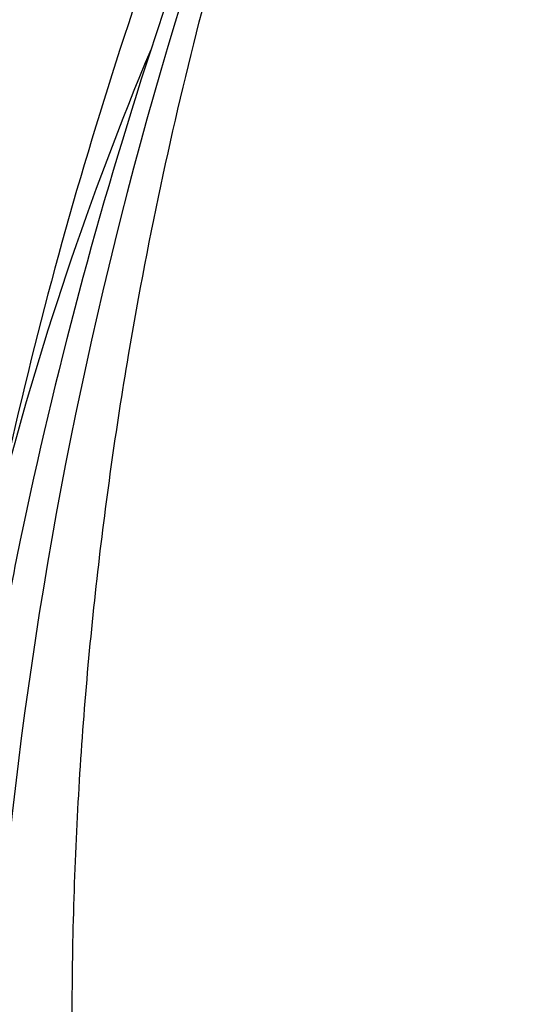
# Paper-space layout 'Layout1' of a CAD drawing. Units: millimetres. Extents: x 0 to 1674, y 0 to 2572.
# Drawn here: x 1367 to 1402, y 1820 to 1887 of the extents above; entities that cross this region are included whole.
import ezdxf
from ezdxf import colors
from ezdxf.entities.mleader import LeaderData, LeaderLine
from ezdxf.math import Vec2, Vec3

# ---------------------------------------------------------------- set-up
doc = ezdxf.new("R2010")
doc.units = ezdxf.units.MM
doc.layers.add('DV3_Défaut', color=7, linetype='Continuous')
doc.layers.add('Défaut', color=7, linetype='Continuous')

# ---------------------------------------------------------------- blocks, each defined once
blk = doc.blocks.new('_DOT')
at = {"color": 0}
blk.add_line((0, 0), (-1, 0), dxfattribs=at)
at = {"color": 0, "const_width": 0.333}
blk.add_lwpolyline([(-0.1665, 0, 1), (0.1665, 0, 1)], format="xyb", close=True, dxfattribs=at)
blk = doc.blocks.new('SE2')
at = {"layer": 'DV3_Défaut', "color": 7, "linetype": 'Continuous'}
for centre, radius, start, end in [((1669.972, 1788.851), 311.753, 157.15612, 167.88824), ((1669.972, 1788.851), 309.753, 157.15612, 161.89476), ((1664.95, 1799.702), 300.694, 158.87107, 179.83214), ((1578.442, 1799.909), 220.05, 157.2199, 165.69527), ((1669.972, 1788.851), 309.753, 161.89476, 168.28256)]:
    blk.add_arc(centre, radius, start, end, dxfattribs=at)
blk.add_open_spline([(1372.451, 1784.451), (1371.755, 1790.523), (1370.637, 1800.678), (1370.046, 1817.374), (1370.422, 1833.351), (1371.728, 1849.035), (1373.759, 1863.403), (1376.274, 1876.5), (1379.102, 1888.354), (1381.833, 1897.947), (1384.219, 1905.401), (1386.079, 1910.871), (1388.485, 1916.101), (1391.307, 1921.009), (1393.515, 1924.178), (1394.637, 1925.607)], degree=3, knots=[0, 0, 0, 0, 0.114665, 0.227378, 0.337898, 0.446004, 0.551508, 0.637295, 0.721095, 0.802922, 0.84305, 0.882611, 0.922098, 0.961433, 1, 1, 1, 1], dxfattribs=at)
blk.add_open_spline([(1366.675, 1851.758), (1366.186, 1849.401), (1365.736, 1847.039), (1365.325, 1844.671)], degree=3, dxfattribs=at)

psp = doc.layouts.get("Layout1")

# ---------------------------------------------------------------- block references
at = {"layer": 'Défaut'}
psp.add_blockref('SE2', (0, 0), dxfattribs=at)

# ---------------------------------------------------------------- leaders
at = {"layer": 'Défaut', "color": 7, "linetype": 'Continuous'}
ml = psp.add_multileader_mtext('Standard', dxfattribs=at)
ml.set_content('{\\pxsm0.9;\\fSolid Edge ISO|b1||i0||c0|p34;\\W1.;05/07/2016\\P}', color=256)
ml.set_leader_properties()
ml.set_arrow_properties(name='DOT')
ml.build(insert=Vec2(0, 0))
ml.multileader.update_dxf_attribs({"leader_type": 0, "dogleg_length": 0, "arrow_head_size": 12})
ctx = ml.context
ctx.base_point, ctx.char_height, ctx.arrow_head_size, ctx.landing_gap_size = Vec3(1583.957, 2564.404), 12, 12, 4.2
notes = []
notes.append((ctx, [(0, (0, 0, 0), (0, 0), (1, 0), 1, [])]))
ctx.mtext.insert = Vec3(1588.157, 2570.524)
for ctx, leaders in notes:
    for number, flags, end, landing, length, lines in leaders:
        leader = LeaderData()
        leader.index, (leader.has_last_leader_line, leader.has_dogleg_vector, leader.attachment_direction) = number, flags
        leader.last_leader_point, leader.dogleg_vector, leader.dogleg_length = Vec3(end), Vec3(landing), length
        for number, points, colour, breaks in lines:
            line = LeaderLine()
            line.index, line.vertices, line.color, line.breaks = number, Vec3.list(points), colors.encode_raw_color(colour), breaks
            leader.lines.append(line)
        ctx.leaders.append(leader)

doc.saveas('drawing.dxf')
